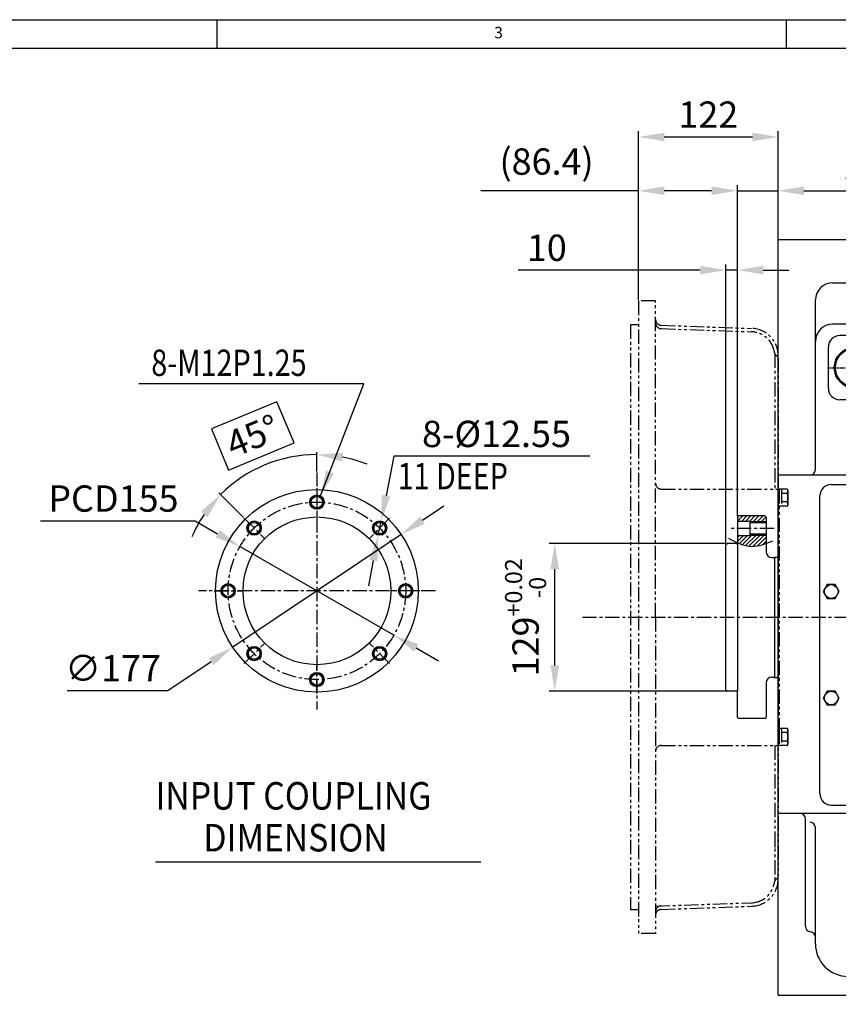
# Model space of a CAD drawing. Units: millimetres. Extents: x 5022 to 9034, y -20 to 2864.
# Drawn here: x 5856 to 6571, y 1994 to 2854 of the extents above; entities that cross this region are included whole.
import ezdxf

# ---------------------------------------------------------------- set-up
doc = ezdxf.new("R2010")
doc.units = ezdxf.units.MM
doc.header["$LTSCALE"] = 10
doc.header["$MEASUREMENT"] = 0
doc.linetypes.add('CENTER', pattern=[2, 1.25, -0.25, 0.25, -0.25])
doc.linetypes.add('PHANTOM', pattern=[2.5, 1.25, -0.25, 0.25, -0.25, 0.25, -0.25])
doc.layers.get('0').update_dxf_attribs({"linetype": 'CONTINUOUS'})
doc.layers.get('DEFPOINTS').update_dxf_attribs({"linetype": 'CONTINUOUS'})
for name, color, linetype in [('1', 1, 'CENTER'), ('14', 14, 'CONTINUOUS'), ('2', 5, 'PHANTOM'), ('4', 4, 'CONTINUOUS'), ('DIM', 6, 'CONTINUOUS')]:
    doc.layers.add(name, color=color, linetype=linetype)
doc.styles.add('GHS', font='ROMANS.shx', dxfattribs={"bigfont": 'GHS.shx'})
doc.dimstyles.new('A1', dxfattribs={"dimtxt": 3, "dimasz": 3, "dimexe": 2, "dimexo": 0.7, "dimgap": 2, "dimtad": 1, "dimtoh": 1, "dimdec": 3, "dimdsep": 46, "dimtxsty": 'Standard', "dimcen": 0.09, "dimclrd": 2, "dimclre": 2, "dimclrt": 6, "dimadec": 0, "dimazin": 0, "dimtfac": 1, "dimtdec": 3, "dimtmove": 0, "dimatfit": 3, "dimfxl": 2, "dimtolj": 1, "dimarcsym": 0})

# ---------------------------------------------------------------- blocks, each defined once
blk = doc.blocks.new('A$C2FB53A64')
for p, q in [((-10, 35), (-10, -35)), ((10, 35.19), (10, -35))]:
    blk.add_line(p, q)
for centre, radius, start, end in [((0, 35), 10, 0, 180), ((0, 0), 22.5, 123.05573, 236.94427), ((-15, 23.05), 5, 303.05573, 0), ((-15, 17.44), 5, 310.70571, 0), ((15, 23.05), 5, 180, 236.94427), ((15, 17.44), 5, 180, 229.29429), ((0, 0), 22.5, 303.05573, 56.94427), ((0, 0), 18, 130.70571, 229.29429), ((0, 0), 18, 310.70571, 49.29429), ((-15, -17.44), 5, 0, 49.29429), ((15, -17.44), 5, 130.70571, 180), ((-15, -23.05), 5, 0, 56.94427), ((15, -23.05), 5, 123.05573, 180), ((0, -35), 10, 180, 0)]:
    blk.add_arc(centre, radius, start, end)
blk = doc.blocks.new('A$C13BC5C8F')
for radius in [18, 17]:
    blk.add_circle((0, 0), radius)
at = {"layer": '1', "color": 1, "ltscale": 0.2}
for p, q in [((0, -23.93), (0, 23.93)), ((-23.93, 0), (23.93, 0))]:
    blk.add_line(p, q, dxfattribs=at)
blk = doc.blocks.new('케이스조합 배면')
for p, q in [((24612.34, -290.11), (24859.14, -290.11)), ((24612.34, -950.11), (24612.34, -290.11)), ((24859.14, -950.11), (24859.14, -290.11)), ((24859.14, -313.36), (24815.14, -313.36)), ((24810.14, -357.43), (24810.14, -318.36)), ((24659.84, -327.99), (24805.14, -327.99)), ((24644.84, -379.11), (24644.84, -342.99)), ((24803.1, -364.11), (24659.84, -364.11)), ((24859.14, -364.11), (24822.18, -364.11)), ((24802.64, -374.11), (24666.14, -374.11)), ((24859.14, -374.11), (24822.64, -374.11)), ((24644.84, -491.11), (24644.84, -379.11)), ((24656.14, -420.11), (24656.14, -384.11)), ((24802.64, -430.11), (24666.14, -430.11)), ((24802.64, -430.11), (24794.64, -430.11)), ((24859.14, -430.11), (24822.64, -430.11)), ((24859.14, -430.11), (24822.64, -430.11)), ((24859.14, -496.11), (24612.34, -496.11)), ((24658.64, -504.11), (24813.64, -504.11)), ((24648.64, -774.11), (24648.64, -514.11)), ((24823.64, -774.11), (24823.64, -514.11)), ((24658.64, -784.11), (24813.64, -784.11)), ((24859.14, -791.41), (24612.34, -791.41)), ((24636.24, -889.98), (24636.24, -796.41)), ((24775.14, -935.11), (24775.14, -796.41)), ((24644.84, -905.21), (24644.84, -803.93)), ((24802.64, -882.11), (24775.14, -882.11)), ((24859.14, -882.11), (24822.64, -882.11)), ((24673.34, -933.71), (24770.58, -933.71)), ((24802.64, -945.11), (24785.14, -945.11)), ((24859.14, -945.11), (24822.64, -945.11)), ((24612.34, -950.11), (24802.84, -950.11)), ((24822.44, -950.11), (24859.14, -950.11))]:
    blk.add_line(p, q)
for points in [[(24677.17, -508.11), (24673.71, -514.11), (24677.17, -520.11), (24684.1, -520.11), (24687.57, -514.11), (24684.1, -508.11)], [(24747.17, -508.11), (24743.71, -514.11), (24747.17, -520.11), (24754.1, -520.11), (24757.57, -514.11), (24754.1, -508.11)], [(24810.17, -526.11), (24806.71, -532.11), (24810.17, -538.11), (24817.1, -538.11), (24820.57, -532.11), (24817.1, -526.11)], [(24655.17, -591.61), (24651.71, -597.61), (24655.17, -603.61), (24662.1, -603.61), (24665.57, -597.61), (24662.1, -591.61)], [(24810.17, -598.11), (24806.71, -604.11), (24810.17, -610.11), (24817.1, -610.11), (24820.57, -604.11), (24817.1, -598.11)], [(24810.17, -678.11), (24806.71, -684.11), (24810.17, -690.11), (24817.1, -690.11), (24820.57, -684.11), (24817.1, -678.11)], [(24655.17, -684.61), (24651.71, -690.61), (24655.17, -696.61), (24662.1, -696.61), (24665.57, -690.61), (24662.1, -684.61)], [(24810.17, -750.11), (24806.71, -756.11), (24810.17, -762.11), (24817.1, -762.11), (24820.57, -756.11), (24817.1, -750.11)], [(24677.17, -768.11), (24673.71, -774.11), (24677.17, -780.11), (24684.1, -780.11), (24687.57, -774.11), (24684.1, -768.11)], [(24747.17, -768.11), (24743.71, -774.11), (24747.17, -780.11), (24754.1, -780.11), (24757.57, -774.11), (24754.1, -768.11)]]:
    blk.add_lwpolyline(points, close=True)
for centre in [(24680.64, -514.11), (24750.64, -514.11), (24813.64, -532.11), (24658.64, -597.61), (24813.64, -604.11), (24813.64, -684.11), (24658.64, -690.61), (24813.64, -756.11), (24680.64, -774.11), (24750.64, -774.11)]:
    blk.add_circle(centre, 6)
for centre, radius, start, end in [((24815.14, -318.36), 5, 90, 180), ((24805.14, -322.99), 5, 270, 0), ((24659.84, -342.99), 15, 90, 180), ((24659.84, -379.11), 15, 90, 180), ((24666.14, -384.11), 10, 90, 180), ((24666.14, -420.11), 10, 180, 270), ((24639.84, -491.11), 5, 270, 0), ((24658.64, -514.11), 10, 90, 180), ((24813.64, -514.11), 10, 0, 90), ((24658.64, -774.11), 10, 180, 270), ((24813.64, -774.11), 10, 270, 0), ((24631.24, -796.41), 5, 0, 90), ((24639.84, -803.93), 5, 0, 90), ((24770.14, -796.41), 5, 0, 90), ((24641.24, -889.98), 5, 180, 261.95215), ((24639.84, -899.88), 5, 0, 81.95215), ((24673.34, -905.21), 28.5, 180, 270), ((24770.58, -938.71), 5, 13.87181, 90), ((24785.14, -935.11), 10, 180, 270)]:
    blk.add_arc(centre, radius, start, end)
at = {"rotation": 179.9999999999999}
for p in [(24812.64, -402.11), (24812.64, -913.11)]:
    blk.add_blockref('A$C2FB53A64', p, dxfattribs=at)
blk.add_blockref('A$C13BC5C8F', (24679.34, -402.11))
blk = doc.blocks.new('*D92')
at = {"layer": 'DEFPOINTS', "color": 0, "transparency": 16777216}
for p in [(6323.32, 2396.19), (6473.78, 2396.19), (6473.78, 2267.19)]:
    blk.add_point(p, dxfattribs=at)
at = {"layer": 'DIM', "color": 2, "lineweight": -2, "transparency": 16777216}
for p, q in [((6473.08, 2396.19), (6318.32, 2396.19)), ((6323.32, 2289.69), (6323.32, 2373.69)), ((6473.08, 2267.19), (6318.32, 2267.19))]:
    blk.add_line(p, q, dxfattribs=at)
at = {"layer": 'DIM', "color": 2, "transparency": 16777216}
for points in [[(6319.57, 2373.69), (6327.07, 2373.69), (6323.32, 2396.19)], [(6319.57, 2289.69), (6327.07, 2289.69), (6323.32, 2267.19)]]:
    blk.add_solid(points, dxfattribs=at)
at = {"layer": 'DIM', "color": 6, "transparency": 16777216, "insert": (6297.87, 2331.69), "char_height": 23, "attachment_point": 5, "rotation": 90, "style": 'GHS'}
blk.add_mtext('\\A1;129{\\H14.95;\\S+0.02^ -0;}', dxfattribs=at)
blk = doc.blocks.new('*D93')
at = {"layer": 'DEFPOINTS', "color": 0, "transparency": 16777216}
for p in [(6482.78, 2704.19), (6518.38, 2455.69), (6482.78, 2419.19)]:
    blk.add_point(p, dxfattribs=at)
at = {"layer": 'DIM', "color": 2, "lineweight": -2, "transparency": 16777216}
for p, q in [((6482.78, 2419.89), (6482.78, 2709.19)), ((6518.38, 2456.39), (6518.38, 2709.19)), ((6460.28, 2704.19), (6437.78, 2704.19)), ((6482.78, 2704.19), (6518.38, 2704.19)), ((6540.88, 2704.19), (6649.47, 2704.19))]:
    blk.add_line(p, q, dxfattribs=at)
at = {"layer": 'DIM', "color": 2, "transparency": 16777216}
for points in [[(6460.28, 2707.94), (6460.28, 2700.44), (6482.78, 2704.19)], [(6540.88, 2707.94), (6540.88, 2700.44), (6518.38, 2704.19)]]:
    blk.add_solid(points, dxfattribs=at)
at = {"layer": 'DIM', "color": 6, "transparency": 16777216, "insert": (6606.42, 2723.69), "char_height": 23, "attachment_point": 5, "style": 'GHS'}
blk.add_mtext('\\A1;35.6', dxfattribs=at)
blk = doc.blocks.new('*D94')
at = {"layer": 'DEFPOINTS', "color": 0, "transparency": 16777216}
for p in [(6482.78, 2634.91), (6482.78, 2419.19), (6472.78, 2395.19)]:
    blk.add_point(p, dxfattribs=at)
at = {"layer": 'DIM', "color": 2, "lineweight": -2, "transparency": 16777216}
for p, q in [((6450.28, 2634.91), (6291.45, 2634.91)), ((6472.78, 2395.89), (6472.78, 2639.91)), ((6482.78, 2634.91), (6472.78, 2634.91)), ((6482.78, 2419.89), (6482.78, 2639.91)), ((6505.28, 2634.91), (6527.78, 2634.91))]:
    blk.add_line(p, q, dxfattribs=at)
at = {"layer": 'DIM', "color": 2, "transparency": 16777216}
for points in [[(6450.28, 2638.66), (6450.28, 2631.16), (6472.78, 2634.91)], [(6505.28, 2638.66), (6505.28, 2631.16), (6482.78, 2634.91)]]:
    blk.add_solid(points, dxfattribs=at)
at = {"layer": 'DIM', "color": 6, "transparency": 16777216, "insert": (6316.42, 2654.41), "char_height": 23, "attachment_point": 5, "style": 'GHS'}
blk.add_mtext('\\A1;10', dxfattribs=at)
blk = doc.blocks.new('*D95')
at = {"layer": 'DEFPOINTS', "color": 0, "transparency": 16777216}
for p in [(6396.38, 2704.19), (6396.38, 2607.94), (6482.78, 2419.19)]:
    blk.add_point(p, dxfattribs=at)
at = {"layer": 'DIM', "color": 2, "lineweight": -2, "transparency": 16777216}
for p, q in [((6396.38, 2608.64), (6396.38, 2709.19)), ((6482.78, 2419.89), (6482.78, 2709.19)), ((6396.38, 2704.19), (6258.89, 2704.19)), ((6460.28, 2704.19), (6418.88, 2704.19))]:
    blk.add_line(p, q, dxfattribs=at)
at = {"layer": 'DIM', "color": 2, "transparency": 16777216}
for points in [[(6418.88, 2707.94), (6418.88, 2700.44), (6396.38, 2704.19)], [(6460.28, 2707.94), (6460.28, 2700.44), (6482.78, 2704.19)]]:
    blk.add_solid(points, dxfattribs=at)
at = {"layer": 'DIM', "color": 6, "transparency": 16777216, "insert": (6316.18, 2729.71), "char_height": 23, "attachment_point": 5, "style": 'GHS'}
blk.add_mtext('\\A1;(86.4)', dxfattribs=at)
blk = doc.blocks.new('*D96')
at = {"layer": 'DEFPOINTS', "color": 0, "transparency": 16777216}
for p in [(6518.38, 2751.18), (6396.38, 2607.94), (6518.38, 2455.69)]:
    blk.add_point(p, dxfattribs=at)
at = {"layer": 'DIM', "color": 2, "lineweight": -2, "transparency": 16777216}
for p, q in [((6396.38, 2608.64), (6396.38, 2756.18)), ((6518.38, 2456.39), (6518.38, 2756.18)), ((6418.88, 2751.18), (6495.88, 2751.18))]:
    blk.add_line(p, q, dxfattribs=at)
at = {"layer": 'DIM', "color": 2, "transparency": 16777216}
for points in [[(6418.88, 2754.93), (6418.88, 2747.43), (6396.38, 2751.18)], [(6495.88, 2754.93), (6495.88, 2747.43), (6518.38, 2751.18)]]:
    blk.add_solid(points, dxfattribs=at)
at = {"layer": 'DIM', "color": 6, "transparency": 16777216, "insert": (6457.38, 2770.68), "char_height": 23, "attachment_point": 5, "style": 'GHS'}
blk.add_mtext('\\A1;122', dxfattribs=at)
blk = doc.blocks.new('*D98')
at = {"layer": 'DEFPOINTS', "color": 0, "transparency": 16777216}
for p in [(6048.55, 2393.45), (6182.88, 2316.11)]:
    blk.add_point(p, dxfattribs=at)
at = {"layer": 'DIM', "color": 2, "lineweight": -2, "transparency": 16777216}
for p, q in [((5874.51, 2415.9), (6009.56, 2415.9)), ((6009.56, 2415.9), (6029.06, 2404.68)), ((6182.88, 2316.11), (6048.55, 2393.45)), ((6202.38, 2304.88), (6221.88, 2293.66))]:
    blk.add_line(p, q, dxfattribs=at)
at = {"layer": 'DIM', "color": 2, "transparency": 16777216}
for points in [[(6030.93, 2407.92), (6027.18, 2401.43), (6048.55, 2393.45)], [(6204.25, 2308.13), (6200.51, 2301.63), (6182.88, 2316.11)]]:
    blk.add_solid(points, dxfattribs=at)
at = {"layer": 'DIM', "color": 6, "transparency": 16777216, "insert": (5938.03, 2435.4), "char_height": 23, "attachment_point": 5, "style": 'GHS'}
blk.add_mtext('\\A1;PCD155', dxfattribs=at)
blk = doc.blocks.new('*D99')
at = {"layer": 'DEFPOINTS', "color": 0, "transparency": 16777216}
for p in [(6189.25, 2404.02), (6042.18, 2305.54)]:
    blk.add_point(p, dxfattribs=at)
at = {"layer": 'DIM', "color": 2, "lineweight": -2, "transparency": 16777216}
for p, q in [((6207.95, 2416.54), (6226.65, 2429.06)), ((6189.25, 2404.02), (6042.18, 2305.54)), ((5985.68, 2267.7), (6023.49, 2293.02)), ((5897.73, 2267.7), (5985.68, 2267.7))]:
    blk.add_line(p, q, dxfattribs=at)
at = {"layer": 'DIM', "color": 2, "transparency": 16777216}
for points in [[(6205.86, 2419.66), (6210.04, 2413.42), (6189.25, 2404.02)], [(6021.4, 2296.13), (6025.57, 2289.9), (6042.18, 2305.54)]]:
    blk.add_solid(points, dxfattribs=at)
at = {"layer": 'DIM', "color": 6, "transparency": 16777216, "insert": (5937.7, 2287.2), "char_height": 23, "attachment_point": 5, "style": 'GHS'}
blk.add_mtext('\\A1;∅177', dxfattribs=at)
blk = doc.blocks.new('*D100')
at = {"layer": 'DEFPOINTS', "color": 0, "transparency": 16777216}
for p in [(6084.92, 2469.71), (6115.72, 2458.28), (6052.26, 2418.24), (6069.58, 2400.92), (6115.72, 2251.28)]:
    blk.add_point(p, dxfattribs=at)
at = {"layer": 'DIM', "color": 2, "lineweight": -2, "transparency": 16777216}
for p, q in [((6080.84, 2519.99), (6023.56, 2496.26)), ((6095.77, 2483.96), (6080.84, 2519.99)), ((6023.56, 2496.26), (6038.48, 2460.23)), ((6038.48, 2460.23), (6095.77, 2483.96)), ((6115.72, 2458.98), (6115.72, 2475.76)), ((6051.76, 2418.74), (6030.17, 2440.32))]:
    blk.add_line(p, q, dxfattribs=at)
for start, end in [(90, 135), (68.29756, 79.14878), (145.85122, 156.70244)]:
    blk.add_arc((6115.72, 2354.78), 118.98, start, end, dxfattribs=at)
at = {"layer": 'DIM', "color": 2, "transparency": 16777216}
for points in [[(6137.76, 2467.9), (6138.47, 2475.37), (6115.72, 2473.76)], [(6014.36, 2423.96), (6020.14, 2419.18), (6031.59, 2438.91)]]:
    blk.add_solid(points, dxfattribs=at)
at = {"layer": 'DIM', "color": 6, "transparency": 16777216, "insert": (6059.66, 2490.11), "char_height": 23, "attachment_point": 5, "rotation": 22.5, "style": 'GHS'}
blk.add_mtext('\\A1;45°', dxfattribs=at)
blk = doc.blocks.new('*D101')
at = {"layer": 'DEFPOINTS', "color": 0, "transparency": 16777216}
for p in [(6171.73, 2415.74), (6169.31, 2403.42)]:
    blk.add_point(p, dxfattribs=at)
at = {"layer": 'DIM', "color": 2, "lineweight": -2, "transparency": 16777216}
for p, q in [((6182.88, 2472.35), (6176.08, 2437.81)), ((6354.07, 2472.35), (6182.88, 2472.35)), ((6169.31, 2403.42), (6171.73, 2415.74)), ((6164.96, 2381.35), (6160.61, 2359.27))]:
    blk.add_line(p, q, dxfattribs=at)
at = {"layer": 'DIM', "color": 2, "transparency": 16777216}
for points in [[(6172.4, 2438.54), (6179.76, 2437.09), (6171.73, 2415.74)], [(6161.28, 2382.07), (6168.64, 2380.62), (6169.31, 2403.42)]]:
    blk.add_solid(points, dxfattribs=at)
at = {"layer": 'DIM', "color": 6, "transparency": 16777216, "insert": (6272.47, 2491.85), "char_height": 23, "attachment_point": 5, "style": 'GHS'}
blk.add_mtext('\\A1;8-%%C12.55', dxfattribs=at)

msp = doc.modelspace()

# ---------------------------------------------------------------- hatches: boundary and pattern name
at = {"layer": '14'}
h = msp.add_hatch(dxfattribs=at)
h.set_pattern_fill('ANSI31', color=256, scale=20, style=0)
h.set_pattern_definition([(45, (-344.8797, 1417.9568), (-1.76776695, 1.76776695), [])])
h.paths.add_polyline_path([(6507.77674847, 2415.18564848), (6507.77674847, 2419.18564848), (6506.77674847, 2420.18564848), (6483.77674847, 2420.18564848), (6482.77674847, 2419.18564848), (6482.77674847, 2415.46064848), (6493.77674847, 2415.46064848), (6493.77674847, 2415.18564848)])
edge = h.paths.add_edge_path()
edge.add_spline(control_points=[(6482.77674847, 2396.85398058), (6486.87364404, 2395.03785522), (6495.11230045, 2392.36416696), (6503.54241513, 2394.67201983), (6507.77674847, 2396.2230953)], knot_values=[8.2393912759, 8.2393912759, 8.2393912759, 8.2393912759, 21.3112397574, 34.408262267, 34.408262267, 34.408262267, 34.408262267], degree=3, periodic=0)
edge.add_line((6507.77674847, 2396.2230953), (6507.77674847, 2403.18564848))
edge.add_line((6507.77674847, 2403.18564848), (6493.77674847, 2403.18564848))
edge.add_line((6493.77674847, 2403.18564848), (6493.77674847, 2402.91064848))
edge.add_line((6493.77674847, 2402.91064848), (6482.77674847, 2402.91064848))
edge.add_line((6482.77674847, 2402.91064848), (6482.77674847, 2396.85398058))

# ---------------------------------------------------------------- linework, layer by layer
for p, q in [((5021.6272887, 2853.5999016), (9023.6271507, 2853.5999016)), ((6028.3415397, 2853.5999016), (6028.3415397, 2828.7427596)), ((6525.4843797, 2853.5999016), (6525.4843797, 2828.7427596)), ((5096.1987147, 2828.7427596), (8998.7700087, 2828.7427596)), ((6483.77674847, 2420.18564848), (6482.77674847, 2419.18564848)), ((6482.77674847, 2419.18564848), (6482.77674847, 2267.18564848)), ((6506.77674847, 2420.18564848), (6483.77674847, 2420.18564848)), ((6506.77674847, 2420.18564848), (6507.77674847, 2419.18564848)), ((6507.77674847, 2419.18564848), (6507.77674847, 2388.93564848)), ((6493.77674847, 2415.46064848), (6482.77674847, 2415.46064848)), ((6493.77674847, 2402.91064848), (6493.77674847, 2415.46064848)), ((6507.77674847, 2414.18564848), (6493.77674847, 2414.18564848)), ((6493.77674847, 2402.91064848), (6482.77674847, 2402.91064848)), ((6507.77674847, 2404.18564848), (6493.77674847, 2404.18564848)), ((6472.77674847, 2395.18564848), (6473.77674847, 2396.18564848)), ((6472.77674847, 2268.18564848), (6472.77674847, 2395.18564848)), ((6481.97674847, 2396.18564848), (6473.77674847, 2396.18564848)), ((6512.77674847, 2383.93564848), (6515.17674981, 2383.93564848)), ((6515.17674981, 2384.18564848), (6515.17674981, 2279.43564848)), ((6515.17674981, 2384.18564848), (6518.37674847, 2384.18564848)), ((6512.77674847, 2279.43564848), (6515.17674939, 2279.43564848)), ((6515.17674939, 2279.43564848), (6515.17674939, 2279.18564848)), ((6515.17674939, 2279.18564848), (6518.37674847, 2279.18564848)), ((6507.77674847, 2274.43564848), (6507.77674847, 2244.18564848)), ((6472.77674847, 2268.18564848), (6473.77674847, 2267.18564848)), ((6481.97674847, 2267.18564848), (6473.77674847, 2267.18564848)), ((6482.77674847, 2244.18564848), (6482.77674847, 2267.18564848)), ((6483.77674847, 2243.18564848), (6482.77674847, 2244.18564848)), ((6506.77674847, 2243.18564848), (6483.77674847, 2243.18564848)), ((6506.77674847, 2243.18564848), (6507.77674847, 2244.18564848)), ((5974.67518817, 2118.24292593), (6258.66559323, 2118.24292593))]:
    msp.add_line(p, q)
for centre, radius in [((6115.71821387, 2354.77873756), 88.5), ((6115.71821387, 2432.27873756), 6.275), ((6115.71821387, 2432.27873756), 5), ((6115.71821387, 2354.77873756), 64.5), ((6060.91743833, 2409.5795131), 6.275), ((6060.91743833, 2409.5795131), 5), ((6170.51898941, 2409.5795131), 6.275), ((6170.51898941, 2409.5795131), 5), ((6038.21821387, 2354.77873756), 6.275), ((6038.21821387, 2354.77873756), 5), ((6193.21821387, 2354.77873756), 6.275), ((6193.21821387, 2354.77873756), 5), ((6060.91743833, 2299.97796202), 6.275), ((6060.91743833, 2299.97796202), 5), ((6170.51898941, 2299.97796202), 6.275), ((6170.51898941, 2299.97796202), 5), ((6115.71821387, 2277.27873756), 6.275), ((6115.71821387, 2277.27873756), 5)]:
    msp.add_circle(centre, radius)
at = {"color": 4}
for centre in [(6115.71821387, 2432.27873756), (6060.91743833, 2409.5795131), (6170.51898941, 2409.5795131), (6038.21821387, 2354.77873756), (6193.21821387, 2354.77873756), (6060.91743833, 2299.97796202), (6170.51898941, 2299.97796202), (6115.71821387, 2277.27873756)]:
    msp.add_circle(centre, 6, dxfattribs=at)
for centre, radius, start, end in [((6482.37674847, 2396.18564848), 0.4, 180, 0), ((6512.77674847, 2388.93564848), 5, 180, 270), ((6512.77674847, 2274.43564848), 5, 90, 180), ((6482.37674847, 2267.18564848), 0.4, 0, 180)]:
    msp.add_arc(centre, radius, start, end)
at = {"layer": '1'}
for p, q in [((6115.71821387, 2458.27873756), (6115.71821387, 2251.27873756)), ((6115.71821387, 2444.52873756), (6115.71821387, 2420.02873756)), ((6052.25538026, 2418.24157117), (6069.5794964, 2400.91745503)), ((6179.18104748, 2418.24157117), (6161.85693134, 2400.91745503)), ((6514.92034748, 2409.18564848), (6475.6238361, 2409.18564848)), ((6219.21821387, 2354.77873756), (6012.21821387, 2354.77873756)), ((6025.96821387, 2354.77873756), (6050.46821387, 2354.77873756)), ((6205.46821387, 2354.77873756), (6180.96821387, 2354.77873756)), ((6347.4118916, 2331.68564848), (7219.55748669, 2331.68564848)), ((6052.25538026, 2291.31590395), (6069.5794964, 2308.64002008)), ((6179.18104748, 2291.31590395), (6161.85693134, 2308.64002008)), ((6115.71821387, 2265.02873756), (6115.71821387, 2289.52873756))]:
    msp.add_line(p, q, dxfattribs=at)
msp.add_circle((6115.71821387, 2354.77873756), 77.5, dxfattribs=at)
at = {"layer": '2'}
for p, q in [((6396.37674847, 2607.93564848), (6396.37674847, 2055.43564848)), ((6411.37674847, 2607.93564848), (6396.37674847, 2607.93564848)), ((6411.37674847, 2331.68564848), (6411.37674847, 2607.93564848)), ((6389.37674847, 2587.24564848), (6389.37674847, 2076.12564848)), ((6396.37674847, 2587.24564848), (6389.37674847, 2587.24564848)), ((6416.20225099, 2586.77208431), (6495.21433639, 2584.01292149)), ((6416.20225099, 2583.77025568), (6495.1096379, 2581.01474901)), ((6515.37674847, 2561.9815992), (6515.37674847, 2443.68564848)), ((6518.37674847, 2557.72716471), (6518.37674847, 2105.64413224)), ((6416.37674847, 2443.68564848), (6519.37674847, 2443.68564848)), ((6526.28036236, 2443.69120197), (6519.37674847, 2443.69120197)), ((6519.37674847, 2443.69120197), (6519.37674847, 2428.68009498)), ((6519.37674847, 2443.68564848), (6519.37674847, 2219.68564848)), ((6521.37674847, 2443.69120197), (6521.37674847, 2428.68009498)), ((6524.37674847, 2443.68564848), (6523.37674847, 2443.68564848)), ((6526.87674847, 2442.48564848), (6526.87674847, 2429.88564848)), ((6526.32330087, 2439.93842523), (6521.37674847, 2439.93842523)), ((6526.28036236, 2428.68009498), (6519.37674847, 2428.68009498)), ((6526.32330087, 2432.43287173), (6521.37674847, 2432.43287173)), ((6411.37674847, 2331.68564848), (6411.37674847, 2055.43564848)), ((6526.28036236, 2234.69120197), (6519.37674847, 2234.69120197)), ((6519.37674847, 2234.69120197), (6519.37674847, 2219.68009498)), ((6521.37674847, 2234.69120197), (6521.37674847, 2219.68009498)), ((6526.32330087, 2230.93842523), (6521.37674847, 2230.93842523)), ((6526.37674847, 2231.02866138), (6526.37674847, 2230.75636269)), ((6526.87674847, 2233.48564848), (6526.87674847, 2220.88564848)), ((6416.37674847, 2219.68564848), (6519.37674847, 2219.68564848)), ((6515.37674847, 2219.68564848), (6515.37674847, 2101.38969775)), ((6526.28036236, 2219.68009498), (6519.37674847, 2219.68009498)), ((6526.32330087, 2223.43287173), (6521.37674847, 2223.43287173)), ((6526.37674847, 2223.61493426), (6526.37674847, 2223.34263557)), ((6515.37674847, 2138.68564848), (6515.37674847, 2130.68564848)), ((6411.37674847, 2079.43253101), (6495.1096379, 2082.35654794)), ((6396.37674847, 2076.12564848), (6389.37674847, 2076.12564848)), ((6416.20225099, 2076.59921264), (6495.21433639, 2079.35837546)), ((6411.37674847, 2055.43564848), (6396.37674847, 2055.43564848))]:
    msp.add_line(p, q, dxfattribs=at)
for centre, radius, start, end in [((6416.37674847, 2591.76903844), 5, 180, 267.9999999998), ((6416.37674847, 2588.76720981), 5, 180, 267.9999999998), ((6494.37674847, 2560.02754164), 21, 7.1807557815, 88.0000000002), ((6494.37674847, 2560.02754164), 24, 355.9346212532, 88.0000000002), ((6518.18851027, 2563.02754164), 3, 187.1807557815, 242.0547931775), ((6515.37674847, 2557.72716471), 3, 0, 62.0547931775), ((6416.37674847, 2448.68564848), 5, 180, 270), ((6524.32896196, 2441.97555359), 2.59834811, 11.3215564435, 41.3215564433), ((6523.09863629, 2441.90936669), 3.77929516, 328.5663838818, 358.5663838818), ((6513.87674847, 2436.18564848), 13, 343.2213451191, 16.7786548809), ((6524.32896196, 2430.39574336), 2.59834811, 318.6784435567, 348.6784435565), ((6523.09863629, 2430.46193026), 3.77929516, 1.4336161182, 31.4336161182), ((6524.32896196, 2232.97555359), 2.59834811, 11.3215564435, 41.3215564433), ((6523.09863629, 2232.90936669), 3.77929516, 328.5663838818, 358.5663838818), ((6513.87674847, 2227.18564848), 13, 343.2213451191, 16.7786548809), ((6416.37674847, 2214.68564848), 5, 90, 180), ((6524.32896196, 2221.39574336), 2.59834811, 318.6784435567, 348.6784435565), ((6523.09863629, 2221.46193026), 3.77929516, 1.4336161182, 31.4336161182), ((6494.37674847, 2103.34375531), 21, 271.9999999998, 352.8192442185), ((6494.37674847, 2103.34375531), 24, 271.9999999998, 4.0653787469), ((6518.18851027, 2100.34375531), 3, 117.9452068225, 172.8192442185), ((6515.37674847, 2105.64413224), 3, 297.9452068225, 0), ((6416.37674847, 2074.60408714), 5, 91.9999999998, 180), ((6416.37674847, 2071.60225851), 5, 91.9999999998, 180)]:
    msp.add_arc(centre, radius, start, end, dxfattribs=at)
at = {"layer": '4'}
for p, q in [((6507.77674847, 2415.18564848), (6493.77674847, 2415.18564848)), ((6507.77674847, 2403.18564848), (6493.77674847, 2403.18564848))]:
    msp.add_line(p, q, dxfattribs=at)
msp.add_spline([(6475.04441181, 2400.67003422), (6495.15214752, 2393.60972936), (6513.68990048, 2398.55797487)], degree=3, dxfattribs=at)
at = {"layer": 'DEFPOINTS', "color": 0, "linetype": 'ByBlock'}
for p in [(6482.77674847, 2260.46064848), (6482.77674847, 2247.91064848)]:
    msp.add_point(p, dxfattribs=at)
at = {"layer": 'DIM'}
msp.add_line((6473.77674847, 2267.18564848), (6472.77674847, 2268.18564848), dxfattribs=at)

# ---------------------------------------------------------------- block references
msp.add_blockref('케이스조합 배면', (-18093.96155284, 2951.79566874))

# ---------------------------------------------------------------- texts
at = {"style": 'GHS'}
msp.add_text('3', height=9.9428568, dxfattribs=at).set_placement((6270.53032886, 2837.35854778))
at = {"style": 'GHS', "width": 0.9}
for s, p in [('INPUT COUPLING', (5974.79449626, 2163.75018377)), (' DIMENSION', (6010.01300064, 2127.17476986))]:
    msp.add_text(s, height=24, dxfattribs=at).set_placement(p)
at = {"layer": 'DIM', "style": 'GHS', "width": 0.8}
for s, p in [('8-M12P1.25', (5971.13904784, 2542.47746569)), ('11 DEEP', (6186.19031576, 2443.44858142))]:
    msp.add_text(s, height=23, dxfattribs=at).set_placement(p)

# ---------------------------------------------------------------- dimensions: what is measured, and where the dimension line sits
at = {"layer": 'DIM'}
for base, p1, p2, picture, middle in [((6518.37674847, 2751.1833247), (6396.37674847, 2607.93564848), (6518.37674847, 2455.68564848), '*D96', (6457.37674847, 2751.1833247)), ((6482.77674847, 2704.18991361), (6518.37674847, 2455.68564848), (6482.77674847, 2419.18564848), '*D93', (6606.42436752, 2704.18991361)), ((6482.77674847, 2634.90703584), (6472.77674847, 2395.18564848), (6482.77674847, 2419.18564848), '*D94', (6316.4231179, 2634.90703584))]:
    dim = msp.add_linear_dim(base=base, p1=p1, p2=p2, dimstyle='A1', override={"dimscale": 1, "dimtxt": 23, "dimasz": 22.5, "dimexe": 5, "dimgap": 8, "dimtxsty": 'GHS'}, dxfattribs=at)
    dim.commit()
    dim.dimension.update_dxf_attribs({"geometry": picture, "text_midpoint": middle, "dimtype": 128})
dim = msp.add_linear_dim(base=(6396.37674847, 2704.18991361), p1=(6482.77674847, 2419.18564848), p2=(6396.37674847, 2607.93564848), text='(<>)', dimstyle='A1', override={"dimscale": 1, "dimtxt": 23, "dimasz": 22.5, "dimexe": 5, "dimgap": 8, "dimtxsty": 'GHS'}, dxfattribs=at)
dim.commit()
dim.dimension.update_dxf_attribs({"geometry": '*D95', "text_midpoint": (6316.17674847, 2704.18991361), "dimtype": 128})
dim = msp.add_angular_dim_2l(base=(6084.92378466, 2469.70511196), line1=((6115.71821387, 2458.27873756), (6115.71821387, 2251.27873756)), line2=((6052.25538026, 2418.24157117), (6069.5794964, 2400.91745503)), dimstyle='A1', override={"dimscale": 1, "dimtxt": 23, "dimasz": 22.5, "dimgap": -8, "dimtxsty": 'GHS'}, dxfattribs=at)
dim.commit()
dim.dimension.update_dxf_attribs({"geometry": '*D100', "text_midpoint": (6059.66253884, 2490.10910846)})
for p1, p2, override, picture, middle in [((6169.30674445, 2403.42272115), (6171.73123438, 2415.73630505), {"dimscale": 1, "dimtxt": 23, "dimasz": 22.5, "dimgap": 8, "dimdec": 3, "dimpost": '8-%%C<>', "dimtxsty": 'GHS'}, '*D101', (6272.47407482, 2472.35313601)), ((6182.88147516, 2316.10902935), (6048.55495258, 2393.44844577), {"dimscale": 1, "dimtxt": 23, "dimasz": 22.5, "dimgap": 8, "dimpost": 'PCD<>', "dimtxsty": 'GHS', "dimtol": 0, "dimlim": 0}, '*D98', (5938.03312038, 2415.90182473))]:
    dim = msp.add_diameter_dim_2p(p1=p1, p2=p2, dimstyle='A1', override=override, dxfattribs=at)
    dim.commit()
    dim.dimension.update_dxf_attribs({"geometry": picture, "text_midpoint": middle, "dimtype": 131})
dim = msp.add_diameter_dim_2p(p1=(6189.25399584, 2404.02037411), p2=(6042.1824319, 2305.53710101), dimstyle='A1', override={"dimscale": 1, "dimtxt": 23, "dimasz": 22.5, "dimgap": 8, "dimtxsty": 'GHS'}, dxfattribs=at)
dim.commit()
dim.dimension.update_dxf_attribs({"geometry": '*D99', "text_midpoint": (5937.70417166, 2287.20171925)})
dim = msp.add_linear_dim(base=(6323.31656779, 2396.18564848), p1=(6473.77674847, 2267.18564848), p2=(6473.77674847, 2396.18564848), angle=90, dimstyle='A1', override={"dimscale": 1, "dimtxt": 23, "dimasz": 22.5, "dimexe": 5, "dimgap": 8, "dimdec": 1, "dimtxsty": 'GHS', "dimtol": 1, "dimtp": 0.02, "dimtfac": 0.65}, dxfattribs=at)
dim.commit()
dim.dimension.update_dxf_attribs({"geometry": '*D92', "text_midpoint": (6323.31656779, 2331.68564848), "dimtype": 128})

# ---------------------------------------------------------------- leaders
msp.add_leader([(6118.90879515, 2437.68205285), (6156.55649058, 2535.68922756), (5960.15978863, 2535.69799029)], dimstyle='A1', override={"dimtxt": 11, "dimasz": 22.5, "dimgap": -2}, dxfattribs=at)

doc.saveas('drawing.dxf')
